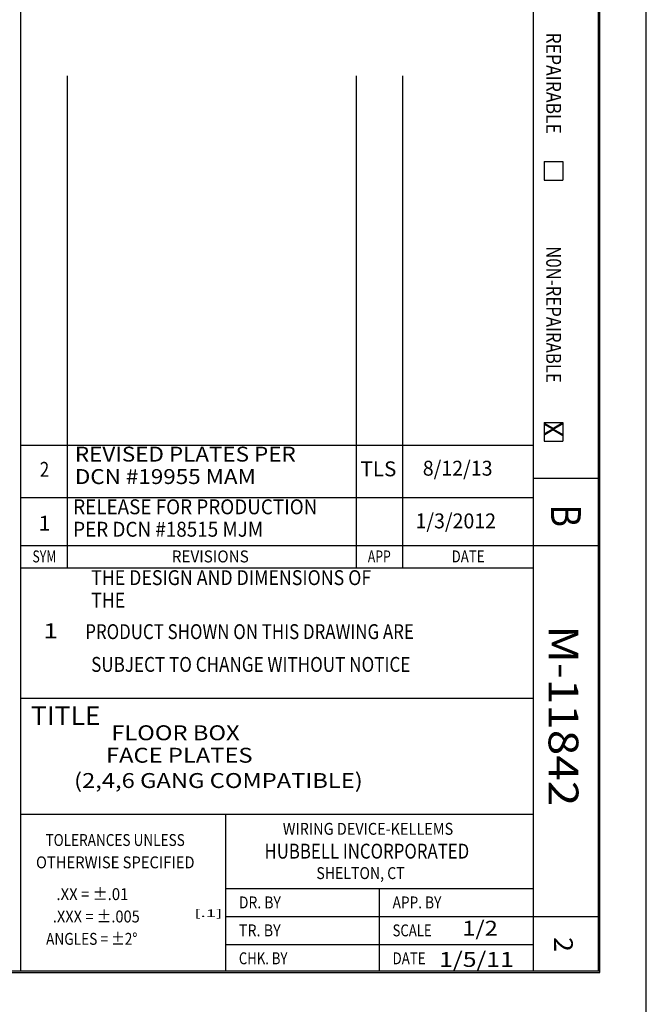
# Model space of a CAD drawing. Units: inches. Extents: x 0 to 17, y -11 to 11.
# Drawn here: x 12.8 to 17, y 0.1 to 6.7 of the extents above; entities that cross this region are included whole.
import ezdxf

# ---------------------------------------------------------------- set-up
doc = ezdxf.new("R2010")
doc.units = ezdxf.units.IN
doc.header["$MEASUREMENT"] = 0
doc.layers.get('0').update_dxf_attribs({"linetype": 'CONTINUOUS'})
for name, color, linetype, true_color in [('1', 7, 'CONTINUOUS', 0xffffff), ('20', 7, 'CONTINUOUS', 0xffffff), ('TOP', 7, 'CONTINUOUS', 0xffffff)]:
    doc.layers.add(name, color=color, linetype=linetype, true_color=true_color)
doc.styles.add('blockfont', font='simplex.shx')

msp = doc.modelspace()

# ---------------------------------------------------------------- linework, layer by layer
msp.add_lwpolyline([(0, 0), (17, 0), (17, 11), (0, 11)], close=True)
at = {"layer": '1', "color": 7, "linetype": 'Continuous'}
for p, q in [((12.8025, 10.6775), (12.8025, 0.3225)), ((12.8025, 10.6775), (12.8025, 0.3225)), ((16.24, 10.6775), (16.24, 0.3225)), ((16.24, 10.6775), (16.24, 0.3225)), ((16.6775, 10.6775), (16.6775, 0.3225)), ((16.6775, 10.6775), (16.6775, 0.3225)), ((16.6875, 0.3125), (16.6875, 10.6875)), ((16.6875, 0.3125), (16.6875, 10.6875)), ((13.115, 6.3275), (13.115, 3.0275)), ((13.115, 6.3275), (13.115, 3.0275)), ((15.0525, 6.3275), (15.0525, 3.0275)), ((15.0525, 6.3275), (15.0525, 3.0275)), ((15.365, 6.3275), (15.365, 3.0275)), ((15.365, 6.3275), (15.365, 3.0275)), ((16.315, 5.7525), (16.315, 5.6275)), ((16.315, 5.7525), (16.44, 5.7525)), ((16.315, 5.7525), (16.315, 5.6275)), ((16.315, 5.7525), (16.44, 5.7525)), ((16.44, 5.7525), (16.44, 5.6275)), ((16.44, 5.7525), (16.44, 5.6275)), ((16.315, 5.6275), (16.44, 5.6275)), ((16.315, 5.6275), (16.44, 5.6275)), ((16.315, 4.0025), (16.315, 3.8775)), ((16.315, 4.0025), (16.44, 4.0025)), ((16.315, 4.0025), (16.44, 4.0025)), ((16.315, 4.0025), (16.315, 3.8775)), ((16.44, 4.0025), (16.44, 3.8775)), ((16.44, 4.0025), (16.44, 3.8775)), ((16.315, 3.8775), (16.44, 3.8775)), ((16.315, 3.8775), (16.44, 3.8775)), ((16.24, 3.6275), (16.6775, 3.6275)), ((16.24, 3.6275), (16.6775, 3.6275)), ((12.8025, 3.1775), (16.6775, 3.1775)), ((12.8025, 3.1775), (16.6775, 3.1775)), ((12.8025, 3.0275), (16.24, 3.0275)), ((12.8025, 3.0275), (16.24, 3.0275)), ((12.8025, 2.1525), (16.24, 2.1525)), ((12.8025, 2.1525), (16.24, 2.1525)), ((12.8025, 1.375), (16.24, 1.375)), ((12.8025, 1.375), (16.24, 1.375)), ((14.1775, 1.375), (14.1775, 0.3225)), ((14.1775, 1.375), (14.1775, 0.3225)), ((14.1775, 0.875), (16.24, 0.875)), ((14.1775, 0.875), (16.24, 0.875)), ((15.2088, 0.875), (15.2088, 0.3225)), ((15.2088, 0.875), (15.2088, 0.3225)), ((14.1775, 0.6875), (16.24, 0.6875)), ((14.1775, 0.6875), (16.24, 0.6875)), ((16.24, 0.6875), (16.6775, 0.6875)), ((16.24, 0.6875), (16.6775, 0.6875)), ((14.1775, 0.5), (16.24, 0.5)), ((14.1775, 0.5), (16.24, 0.5)), ((0.3125, 0.3225), (16.6875, 0.3225)), ((0.3125, 0.3225), (16.6875, 0.3225)), ((0.3125, 0.3125), (16.6875, 0.3125)), ((0.3125, 0.3125), (16.6875, 0.3125)), ((0.3225, 0.3225), (16.6875, 0.3225)), ((0.3225, 0.3225), (16.6875, 0.3225))]:
    msp.add_line(p, q, dxfattribs=at)
at = {"layer": '20', "color": 7, "linetype": 'Continuous'}
for p, q in [((12.8022, 3.8487), (16.2445, 3.8487)), ((12.8022, 3.4987), (16.2445, 3.4987))]:
    msp.add_line(p, q, dxfattribs=at)

# ---------------------------------------------------------------- texts
at = {"layer": 'TOP', "color": 7, "style": 'blockfont'}
for s, height, rotation, width, p in [('REPAIRABLE', 0.1, 270, 0.86, (16.3285, 6.6177)), ('REPAIRABLE', 0.1, 270, 0.86, (16.3285, 6.6177)), ('N0N-REPAIRABLE', 0.1, 270, 0.826, (16.3285, 5.1848)), ('N0N-REPAIRABLE', 0.1, 270, 0.826, (16.3285, 5.1848)), ('X', 0.125, 90, 1.051, (16.4386, 3.9061)), ('B', 0.2, 270, 0.84, (16.3608, 3.4515)), ('B', 0.2, 270, 0.84, (16.3608, 3.4515)), ('M-11842', 0.2, 270, 1.13, (16.3445, 2.64)), ('2', 0.125, 270, 1.051, (16.3818, 0.5498))]:
    msp.add_text(s, height=height, rotation=rotation, dxfattribs=dict(at, width=width)).set_placement(p)
for s, height, width, p in [('REVISED PLATES PER', 0.1, 1.104, (13.1663, 3.7397)), ('2', 0.1, 0.834, (12.931, 3.6376)), ('TLS', 0.1, 1.013, (15.0826, 3.641)), ('8/12/13', 0.1, 0.964, (15.5004, 3.6451)), ('DCN #19955 MAM', 0.1, 1.104, (13.1663, 3.5891)), ('RELEASE FOR PRODUCTION', 0.1, 0.928, (13.1549, 3.3862)), ('1', 0.1, 1.043, (12.9227, 3.2759)), ('1/3/2012', 0.1, 0.962, (15.4517, 3.2917)), ('PER DCN #18515 MJM', 0.1, 0.928, (13.1549, 3.2356)), ('SYM', 0.08, 0.755, (12.8816, 3.0633)), ('SYM', 0.08, 0.755, (12.8816, 3.0633)), ('REVISIONS', 0.08, 0.939, (13.8164, 3.0633)), ('REVISIONS', 0.08, 0.939, (13.8164, 3.0633)), ('APP', 0.08, 0.755, (15.1316, 3.0633)), ('APP', 0.08, 0.755, (15.1316, 3.0633)), ('DATE', 0.08, 0.817, (15.6937, 3.0633)), ('DATE', 0.08, 0.817, (15.6937, 3.0633)), ('THE DESIGN AND DIMENSIONS OF', 0.1, 0.874, (13.2754, 2.911)), ('THE DESIGN AND DIMENSIONS OF', 0.1, 0.874, (13.2754, 2.911)), ('THE', 0.1, 0.874, (13.2754, 2.7604)), ('THE', 0.1, 0.874, (13.2754, 2.7604)), ('1', 0.1, 1.314, (12.9541, 2.5544)), ('PRODUCT SHOWN ON THIS DRAWING ARE', 0.1, 0.83, (13.2358, 2.5487)), ('PRODUCT SHOWN ON THIS DRAWING ARE', 0.1, 0.83, (13.2358, 2.5487)), ('SUBJECT TO CHANGE WITHOUT NOTICE', 0.1, 0.84, (13.2754, 2.3289)), ('SUBJECT TO CHANGE WITHOUT NOTICE', 0.1, 0.84, (13.2754, 2.3289)), ('TITLE', 0.125, 1.044, (12.8716, 1.9721)), ('TITLE', 0.125, 1.044, (12.8716, 1.9721)), ('        FLOOR BOX', 0.1, 1.167, (13.125, 1.8702)), ('       FACE PLATES', 0.1, 1.167, (13.125, 1.7196)), (' (2,4,6 GANG COMPATIBLE)', 0.1, 1.167, (13.125, 1.5499)), ('WIRING DEVICE-KELLEMS', 0.08, 0.89, (14.5609, 1.2358)), ('WIRING DEVICE-KELLEMS', 0.08, 0.89, (14.5609, 1.2358)), ('TOLERANCES UNLESS', 0.08, 0.835, (12.969, 1.1608)), ('TOLERANCES UNLESS', 0.08, 0.835, (12.969, 1.1608)), ('HUBBELL INCORPORATED', 0.1, 0.826, (14.4385, 1.076)), ('HUBBELL INCORPORATED', 0.1, 0.826, (14.4385, 1.076)), ('OTHERWISE SPECIFIED', 0.08, 0.907, (12.9055, 1.0108)), ('OTHERWISE SPECIFIED', 0.08, 0.907, (12.9055, 1.0108)), ('SHELTON, CT', 0.08, 0.867, (14.7866, 0.9388)), ('SHELTON, CT', 0.08, 0.867, (14.7866, 0.9388)), ('    .XX = ±.01', 0.08, 0.919, (12.9525, 0.7977)), ('    .XX = ±.01', 0.08, 0.919, (12.9525, 0.7977)), ('DR. BY', 0.08, 0.857, (14.2665, 0.7421)), ('DR. BY', 0.08, 0.857, (14.2665, 0.7421)), ('APP. BY', 0.08, 0.841, (15.2978, 0.7421)), ('APP. BY', 0.08, 0.841, (15.2978, 0.7421)), ('   .XXX = ±.005', 0.08, 0.899, (12.9525, 0.6477)), ('   .XXX = ±.005', 0.08, 0.899, (12.9525, 0.6477)), ('[.1]', 0.05, 1.82, (13.9682, 0.6847)), ('1/2', 0.1, 1.162, (15.7655, 0.5589)), ('TR. BY', 0.08, 0.88, (14.2665, 0.5546)), ('TR. BY', 0.08, 0.88, (14.2665, 0.5546)), ('SCALE', 0.08, 0.808, (15.2978, 0.5546)), ('SCALE', 0.08, 0.808, (15.2978, 0.5546)), (' ANGLES = ±2°', 0.08, 0.841, (12.9525, 0.4977)), (' ANGLES = ±2°', 0.08, 0.841, (12.9525, 0.4977)), ('CHK. BY', 0.08, 0.806, (14.2665, 0.3671)), ('CHK. BY', 0.08, 0.806, (14.2665, 0.3671)), ('DATE', 0.08, 0.817, (15.2978, 0.3671)), ('DATE', 0.08, 0.817, (15.2978, 0.3671)), ('1/5/11', 0.1, 1.224, (15.6101, 0.3497))]:
    msp.add_text(s, height=height, dxfattribs=dict(at, width=width)).set_placement(p)

doc.saveas('drawing.dxf')
